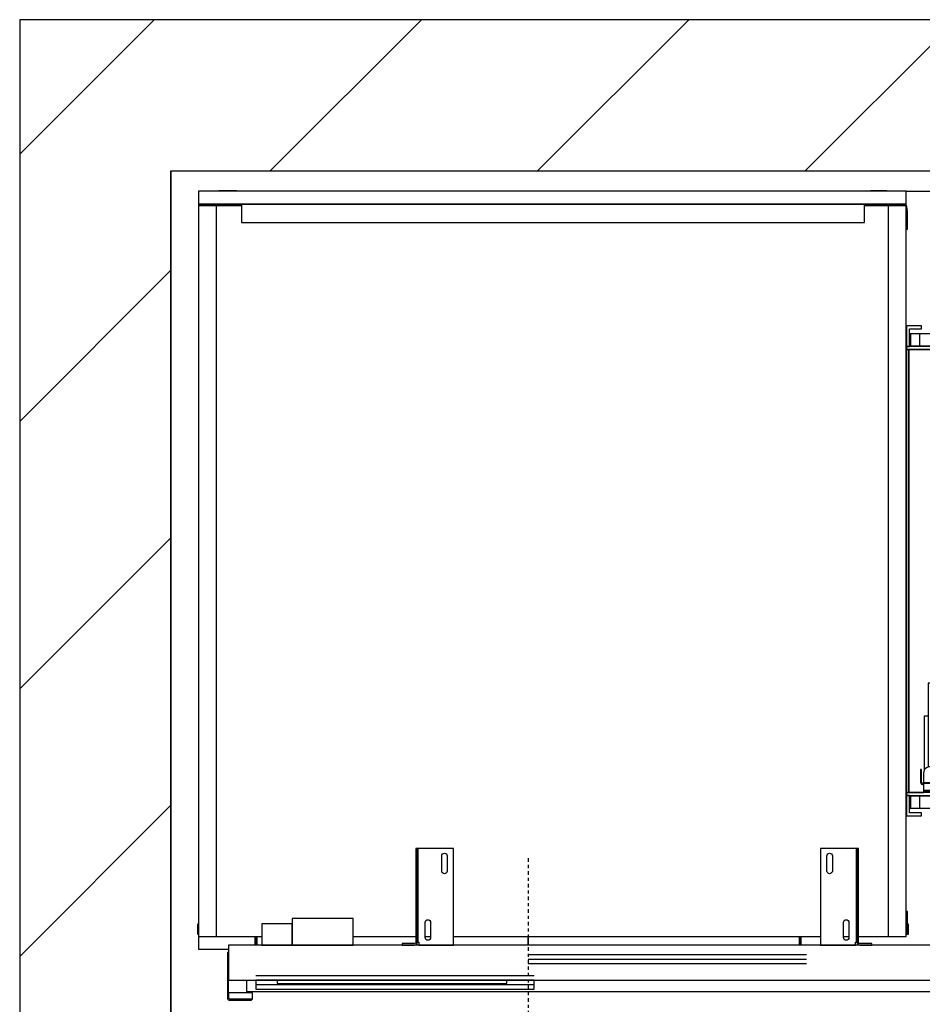
# Model space of a CAD drawing. Extents: x 5 to 3075, y 5 to 302.
# Drawn here: x 40 to 70, y 37 to 70 of the extents above; entities that cross this region are included whole.
import ezdxf

# ---------------------------------------------------------------- set-up
doc = ezdxf.new("R2010")
doc.units = 0
doc.header["$LTSCALE"] = 0.5
doc.header["$MEASUREMENT"] = 0
doc.linetypes.add('ACAD_ISO10W100', pattern=[18.5, 12, -3, 0.5, -3])
doc.layers.get('0').update_dxf_attribs({"linetype": 'CONTINUOUS'})
doc.layers.add('7', color=6, linetype='ACAD_ISO10W100')
doc.layers.add('8', color=3, linetype='CONTINUOUS')

# ---------------------------------------------------------------- blocks, each defined once
blk = doc.blocks.new('LD_20200403090452_00000143')
at = {"layer": '8'}
for p, q in [((-250, 1517.8), (-27.8, 1740)), ((164.2, 1490), (414.2, 1740)), ((606.1, 1490), (856.1, 1740)), ((1048.1, 1490), (1298.1, 1740)), ((-250, 1075.8), (0, 1325.8)), ((-250, 633.9), (0, 883.9)), ((-250, 191.9), (0, 441.9))]:
    blk.add_line(p, q, dxfattribs=at)
blk = doc.blocks.new('LD_20200403090452_00000144')
for p, q in [((0, 1740), (-250, 1740)), ((-250, 1740), (-250, -250)), ((1549.8, 1740), (0, 1740)), ((0, 1490), (0, 3)), ((0, -250), (0, 1490)), ((0, 1490), (1549.8, 1490))]:
    blk.add_line(p, q)
blk = doc.blocks.new('LD_20200403090452_00000156')
for p, q in [((657, 627), (584, 627)), ((657, 371), (657, 627)), ((584.3, 392), (584, 392)), ((589.9, 392), (589.3, 392)), ((591, 392), (589.9, 392)), ((606, 392), (591, 392)), ((591, 392), (591, 372)), ((591, 372), (591, 392)), ((606, 392), (606, 372)), ((636, 392), (606, 392)), ((651, 392), (636, 392)), ((636, 372), (636, 392)), ((651, 372), (651, 392)), ((584, 372), (584.3, 372)), ((589.3, 372), (589.9, 372)), ((589.9, 372), (591, 372)), ((591, 372), (606, 372)), ((606, 372), (636, 372)), ((636, 372), (651, 372)), ((584.3, 310), (584, 310)), ((584, 290), (584.3, 290)), ((584.3, -290), (584, -290)), ((584, -310), (584.3, -310)), ((584.3, -372), (584, -372)), ((589.9, -372), (589.3, -372)), ((591, -372), (589.9, -372)), ((606, -372), (591, -372)), ((591, -372), (591, -392)), ((591, -392), (591, -372)), ((606, -372), (606, -392)), ((636, -372), (606, -372)), ((651, -372), (636, -372)), ((636, -392), (636, -372)), ((651, -392), (651, -372)), ((657, -618.5), (657, -371)), ((584, -392), (584.3, -392)), ((589.3, -392), (589.9, -392)), ((589.9, -392), (591, -392)), ((591, -392), (606, -392)), ((606, -392), (636, -392)), ((636, -392), (651, -392)), ((-586, -604), (-586, -625)), ((-586, -625), (-536, -625))]:
    blk.add_line(p, q)
blk = doc.blocks.new('LD_20200403090452_00000157')
for p, q in [((-146.7, 405), (-171.7, 405)), ((-171.7, 405), (-171.7, 371)), ((-166.7, 400), (-146.7, 400)), ((-166.7, 371), (-166.7, 400)), ((-146.7, 400), (-146.7, 405)), ((-171.7, 371), (-171.7, 366)), ((-129.9, 371), (-171.7, 371)), ((-171.7, 371), (-166.7, 371)), ((-171.7, 366), (-129.9, 366)), ((-167.7, 366), (-171.7, 366)), ((-171.7, 366), (-171.7, -366)), ((-101.7, 366), (-167.7, 366)), ((-167.7, 366), (-167.7, -366)), ((-167.7, -366), (-167.7, 366)), ((-129.9, 371), (-129.9, 366)), ((-66.5, 371), (-129.9, 371)), ((-129.9, 366), (-129.9, 371)), ((-129.9, 366), (-101.7, 366)), ((-101.7, 366), (-101.7, 205.1)), ((36.5, 371), (-36.5, 371)), ((70.3, 358.5), (66.5, 358.5)), ((70.3, 358.4), (66.5, 358.4)), ((66.5, 358.4), (70.3, 358.4)), ((70.3, 358.4), (66.5, 358.4)), ((70.3, 358.4), (70.3, 358.5)), ((70.3, 346.4), (70.3, 358.4)), ((70.3, 358.4), (70.3, 358.4)), ((70.3, 346.4), (66.5, 346.4)), ((66.5, 346.4), (70.3, 346.4)), ((70.3, 306), (70.3, 346.4)), ((70.3, 71), (70.3, 256)), ((-101.7, 205.1), (-101.7, 103.3)), ((75, 163), (70.3, 163)), ((75, 114.3), (75, 163)), ((96.8, 146.5), (95.8, 146.5)), ((95.8, 146.5), (95.8, 116.5)), ((96.8, 116.5), (96.8, 146.5)), ((76.8, 116), (74.2, 113.5)), ((76, 127.8), (75, 127.8)), ((75, 122.8), (76, 122.8)), ((79, 120.8), (75, 120.8)), ((76, 122.8), (76, 127.8)), ((76.8, 86.5), (76.8, 116)), ((79, 105.8), (79, 120.8)), ((79.7, 116.5), (79, 116.5)), ((79.7, 97.5), (79.7, 116.5)), ((86.8, 116.5), (86.8, 86.5)), ((94.7, 116.5), (86.8, 116.5)), ((95.8, 116.5), (94.7, 116.5)), ((95.8, 116.5), (96.8, 116.5)), ((96.5, 116.5), (95.8, 116.5)), ((96.5, -116.5), (96.5, 116.5)), ((96.8, 116.5), (96.5, 116.5)), ((96.8, -116.5), (96.8, 116.5)), ((-101.7, 103.3), (-101.7, 50.2)), ((71.1, 104.4), (70.3, 104.3)), ((72.1, 104.8), (71.1, 104.4)), ((73, 105.5), (72.1, 104.8)), ((73.7, 106.4), (73, 105.5)), ((74.1, 107.4), (73.7, 106.4)), ((74.2, 108.5), (74.1, 107.4)), ((74.2, 113.5), (74.2, 108.5)), ((76.8, 105.8), (79, 105.8)), ((76.8, 96.9), (77.2, 97.5)), ((77.2, 96.5), (76.8, 96.6)), ((76.8, 96.2), (76.8, 96)), ((76.8, 96), (77.2, 95.5)), ((77.2, 95.5), (76.8, 95.6)), ((76.8, 95.5), (77.2, 95.5)), ((76.9, 85.2), (76.8, 86.5)), ((77.4, 84), (76.9, 85.2)), ((77.2, 97.5), (77.6, 97.6)), ((77.6, 96.5), (77.2, 96.5)), ((77.2, 95.5), (77.6, 95.5)), ((78.2, 83), (77.4, 84)), ((77.6, 97.6), (77.9, 97.6)), ((77.9, 96.5), (77.6, 96.5)), ((77.6, 95.5), (77.9, 95.5)), ((77.9, 97.6), (78.3, 97.5)), ((78.3, 96.5), (77.9, 96.5)), ((77.9, 95.5), (78.3, 95.5)), ((79.3, 82.2), (78.2, 83)), ((78.3, 97.5), (78.8, 96.9)), ((78.8, 96.6), (78.3, 96.5)), ((78.7, 96), (78.3, 95.5)), ((78.8, 95.6), (78.3, 95.5)), ((78.3, 95.5), (79.7, 95.5)), ((78.7, 96), (78.8, 96.6)), ((78.8, 96.9), (79, 96.1)), ((78.9, 96.6), (78.8, 96.6)), ((79, 96.1), (78.8, 95.6)), ((79, 96.3), (79, 96.2)), ((79.7, 96), (79, 96.1)), ((80.5, 81.7), (79.3, 82.2)), ((79.7, 97.2), (79.7, 97.5)), ((79.7, 96.8), (79.7, 97.2)), ((79.7, 96.5), (79.7, 96.8)), ((86.8, 96.5), (79.7, 96.5)), ((79.7, 96.5), (79.7, 95.5)), ((79.7, 96), (79.7, 96.5)), ((79.7, 95.6), (79.7, 96)), ((79.7, 95.5), (79.7, 95.6)), ((79.7, 95.5), (86.8, 95.5)), ((81.8, 81.5), (80.5, 81.7)), ((83, 81.7), (81.8, 81.5)), ((84.3, 82.2), (83, 81.7)), ((85.3, 83), (84.3, 82.2)), ((86.1, 84), (85.3, 83)), ((86.6, 85.2), (86.1, 84)), ((86.8, 86.5), (86.6, 85.2)), ((-101.7, 50.2), (-101.7, 9.8)), ((-101.7, 9.8), (-101.7, -32.5)), ((71, 3.3), (71.7, 3)), ((71.7, 3), (72.5, 2.5)), ((72.5, 2.5), (73, 1.7)), ((73, 1.7), (73.4, 0.9)), ((73.4, 0.9), (73.5, 0)), ((73.5, 0), (73.4, -0.9)), ((71.7, -3), (71, -3.3)), ((72.5, -2.5), (71.7, -3)), ((73, -1.7), (72.5, -2.5)), ((73.4, -0.9), (73, -1.7)), ((-101.7, -32.5), (-101.7, -50.2)), ((-101.7, -50.2), (-101.7, -366)), ((70.3, -256), (70.3, -71)), ((76.8, -86.5), (76.9, -85.2)), ((76.8, -116), (76.8, -86.5)), ((76.8, -96), (77.2, -95.5)), ((77.2, -95.5), (76.8, -95.5)), ((76.8, -95.6), (77.2, -95.5)), ((76.8, -96.2), (76.8, -96)), ((76.8, -96.6), (77.2, -96.5)), ((77.2, -97.5), (76.8, -96.9)), ((76.9, -85.2), (77.4, -84)), ((77.6, -95.5), (77.2, -95.5)), ((77.2, -96.5), (77.6, -96.5)), ((77.6, -97.6), (77.2, -97.5)), ((77.4, -84), (78.2, -83)), ((77.9, -95.5), (77.6, -95.5)), ((77.6, -96.5), (77.9, -96.5)), ((77.9, -97.6), (77.6, -97.6)), ((78.3, -95.5), (77.9, -95.5)), ((77.9, -96.5), (78.3, -96.5)), ((78.3, -97.5), (77.9, -97.6)), ((78.2, -83), (79.3, -82.2)), ((78.3, -95.5), (78.7, -96)), ((78.3, -95.5), (78.8, -95.6)), ((79.7, -95.5), (78.3, -95.5)), ((78.3, -96.5), (78.8, -96.6)), ((78.8, -96.9), (78.3, -97.5)), ((78.7, -96), (78.8, -96.6)), ((78.8, -95.6), (79, -96.1)), ((79, -96.1), (78.8, -96.9)), ((78.8, -96.6), (78.9, -96.6)), ((79.7, -96), (79, -96.1)), ((79, -96.2), (79, -96.3)), ((79.3, -82.2), (80.5, -81.7)), ((79.7, -95.5), (79.7, -96.5)), ((86.8, -95.5), (79.7, -95.5)), ((79.7, -95.6), (79.7, -95.5)), ((79.7, -96), (79.7, -95.6)), ((79.7, -96.5), (79.7, -96)), ((79.7, -96.5), (86.8, -96.5)), ((79.7, -96.8), (79.7, -96.5)), ((79.7, -97.2), (79.7, -96.8)), ((79.7, -97.5), (79.7, -97.2)), ((79.7, -116.5), (79.7, -97.5)), ((80.5, -81.7), (81.8, -81.5)), ((81.8, -81.5), (83, -81.7)), ((83, -81.7), (84.3, -82.2)), ((84.3, -82.2), (85.3, -83)), ((85.3, -83), (86.1, -84)), ((86.1, -84), (86.6, -85.2)), ((86.6, -85.2), (86.8, -86.5)), ((86.8, -86.5), (86.8, -116.5)), ((70.3, -104.3), (71.1, -104.4)), ((71.1, -104.4), (72.1, -104.8)), ((72.1, -104.8), (73, -105.5)), ((73, -105.5), (73.7, -106.4)), ((73.7, -106.4), (74.1, -107.4)), ((74.1, -107.4), (74.2, -108.5)), ((74.2, -108.5), (74.2, -113.5)), ((74.2, -113.5), (76.8, -116)), ((75, -256), (75, -114.3)), ((88.7, -144.7), (75, -126.6)), ((76.8, -116), (77.2, -116.5)), ((77.2, -116.5), (79.7, -116.5)), ((86.8, -116.5), (94.7, -116.5)), ((94.7, -116.5), (95.8, -116.5)), ((96.8, -116.5), (95.8, -116.5)), ((95.8, -116.5), (95.8, -146.5)), ((95.8, -116.5), (96.5, -116.5)), ((96.5, -116.5), (96.8, -116.5)), ((96.8, -146.5), (96.8, -116.5)), ((87.6, -151.7), (75, -132.8)), ((85, -152.8), (75, -137.8)), ((98.6, -181.9), (88.7, -144.7)), ((92, -188), (85, -152.8)), ((94.8, -188), (87.6, -151.7)), ((95.8, -146.5), (96.8, -146.5)), ((-107.8, -185.5), (-135.6, -185.5)), ((-135.6, -185.5), (-135.6, -324.3)), ((-109.6, -193), (-121.1, -193)), ((-121.1, -193), (-121.1, -264)), ((-101.7, -180.5), (-115.4, -180.5)), ((-115.4, -180.5), (-115.4, -185.5)), ((-109.2, -188.4), (-109.6, -191)), ((-109.6, -191), (-109.6, -264)), ((-108.2, -186), (-109.2, -188.4)), ((-106.6, -183.9), (-108.2, -186)), ((-104.6, -182.3), (-106.6, -183.9)), ((-102.2, -181.3), (-104.6, -182.3)), ((-101.7, -181.3), (-102.2, -181.3)), ((85, -223.2), (92, -188)), ((87.6, -224.3), (94.8, -188)), ((93.4, -220.1), (98.6, -181.9)), ((75, -251.7), (93.4, -220.1)), ((75, -238.3), (85, -223.2)), ((75, -243.2), (87.6, -224.3)), ((-135.6, -240), (-142.6, -240)), ((-142.6, -240), (-142.6, -329.8)), ((-131.2, -271.4), (-131.6, -274)), ((-131.6, -274), (-131.6, -324)), ((-130.2, -269), (-131.2, -271.4)), ((-128.6, -266.9), (-130.2, -269)), ((-126.6, -265.3), (-128.6, -266.9)), ((-124.2, -264.3), (-126.6, -265.3)), ((-121.6, -264), (-124.2, -264.3)), ((-109.6, -264), (-121.6, -264)), ((70.3, -346.4), (70.3, -306)), ((70.3, -308), (75, -308)), ((75, -308), (75, -306)), ((-138.6, -325.3), (-140.6, -326.9)), ((-136.2, -324.3), (-138.6, -325.3)), ((-133.6, -324), (-136.2, -324.3)), ((-131.6, -324), (-133.6, -324)), ((-148.6, -328), (-148.6, -328.8)), ((-146.6, -328), (-148.6, -328)), ((-148.6, -328.8), (-148.6, -330.9)), ((-146.6, -330.9), (-148.6, -330.9)), ((-148.6, -330.9), (-148.6, -334.2)), ((-148.6, -334.2), (-148.6, -338)), ((-148.6, -338), (-148.6, -349)), ((-146.6, -328.8), (-146.6, -328)), ((-146.6, -330.9), (-146.6, -328.8)), ((-146.6, -334.2), (-146.6, -330.9)), ((-146.6, -338), (-146.6, -334.2)), ((-146.6, -349), (-146.6, -338)), ((-143.2, -331.4), (-143.6, -334)), ((-143.6, -334), (-143.6, -349)), ((-142.2, -329), (-143.2, -331.4)), ((-140.6, -326.9), (-142.2, -329)), ((-148.6, -349), (-148, -351)), ((-148, -351), (-146.6, -352.5)), ((-146.3, -350), (-146.6, -349)), ((-146.6, -352.5), (-144.6, -353)), ((-145.6, -350.7), (-146.3, -350)), ((-144.6, -351), (-145.6, -350.7)), ((-144.1, -351), (-144.6, -351)), ((-144.6, -353), (-144.1, -353)), ((-143.7, -351), (-144.1, -351)), ((-144.1, -353), (-143.7, -353)), ((-143.6, -351), (-143.7, -351)), ((-143.7, -351), (-143.7, -353)), ((-143.7, -353), (-143.6, -353)), ((-143.6, -349), (-143.6, -349.5)), ((-143.6, -349.5), (-143.6, -349.9)), ((-143.6, -349.5), (-101.7, -349.5)), ((-143.6, -349.9), (-143.6, -350)), ((-123.6, -350), (-143.6, -350)), ((-143.6, -350), (-143.6, -351)), ((-143.6, -350), (-101.7, -350)), ((-143.6, -351), (-123.6, -351)), ((-143.6, -353), (-143.6, -351)), ((-101.7, -351), (-143.6, -351)), ((-143.6, -351), (-143.6, -351.5)), ((-143.6, -351.5), (-143.6, -353)), ((-101.7, -351.5), (-143.6, -351.5)), ((-143.6, -353), (-143.6, -355)), ((-143.6, -355), (-143.6, -362)), ((-101.7, -350), (-123.6, -350)), ((-123.6, -350), (-123.6, -351)), ((-123.6, -351), (-123.6, -350)), ((-123.6, -351), (-101.7, -351)), ((66.5, -346.4), (70.3, -346.4)), ((70.3, -346.4), (66.5, -346.4)), ((70.3, -358.4), (70.3, -346.4)), ((-171.7, -366), (-171.7, -371)), ((-129.9, -366), (-171.7, -366)), ((-171.7, -366), (-167.7, -366)), ((-171.7, -371), (-129.9, -371)), ((-171.7, -371), (-171.7, -405)), ((-166.7, -371), (-171.7, -371)), ((-167.7, -366), (-143.6, -366)), ((-166.7, -400), (-166.7, -371)), ((-143.6, -362), (-143.6, -363)), ((-143.6, -363), (-143.6, -363.7)), ((-101.7, -363), (-143.6, -363)), ((-143.6, -363.7), (-143.6, -364)), ((-143.6, -364), (-143.6, -366)), ((-142.8, -364), (-143.6, -364)), ((-143.6, -364), (-101.7, -364)), ((-140.6, -364), (-142.8, -364)), ((-140.6, -366), (-140.6, -364)), ((-137.4, -364), (-140.6, -364)), ((-133.6, -364), (-137.4, -364)), ((-101.7, -364), (-133.6, -364)), ((-129.9, -366), (-129.9, -371)), ((-101.7, -366), (-129.9, -366)), ((-129.9, -371), (-129.9, -366)), ((-129.9, -371), (-66.5, -371)), ((-36.5, -371), (36.5, -371)), ((66.5, -358.4), (70.3, -358.4)), ((70.3, -358.4), (66.5, -358.4)), ((66.5, -358.4), (70.3, -358.4)), ((66.5, -358.5), (70.3, -358.5)), ((70.3, -358.5), (70.3, -358.4)), ((70.3, -358.4), (70.3, -358.4)), ((-171.7, -405), (-146.7, -405)), ((-146.7, -400), (-166.7, -400)), ((-146.7, -405), (-146.7, -400))]:
    blk.add_line(p, q)
blk = doc.blocks.new('LD_20200403090452_00000162')
for p, q in [((5, 1227), (0.6, 1226.5)), ((34, 1227), (5, 1227)), ((34, 1226.5), (34, 1227)), ((1109, 1227), (1082, 1227)), ((1082, 1227), (1082, 1226.5)), ((1113.4, 1226.5), (1109, 1227)), ((1142.1, 1200.6), (1141, 1203.8)), ((1141, 1193), (1141, 1164)), ((1143, 1193), (1142.1, 1200.6)), ((1143, 1164), (1143, 1193)), ((1141, 1164), (1143, 1164)), ((1141, 36.3), (1141, 2)), ((1143, 36.3), (1141, 36.3)), ((1143, 0), (1143, 36.3)), ((1141, 0), (1143, 0))]:
    blk.add_line(p, q)
blk = doc.blocks.new('LD_20200403090452_00000163')
for p, q in [((-30.5, 15), (-30.5, -1.5)), ((-29, 15), (-30.5, 15)), ((-29, 0), (-29, 15)), ((1143, 0), (1141, 0)), ((1144.5, 15), (1143, 15)), ((1143, 15), (1143, 0)), ((1144.5, -1.5), (1144.5, 15)), ((-30.5, -1.5), (-29, -1.5)), ((64.5, -5), (64.5, -13)), ((64.5, -13), (64.5, -19.5)), ((64.5, -13), (66, -13)), ((66, -5), (66, -13)), ((66, -13), (66, -5)), ((66, -13), (67.5, -13)), ((66, -19.5), (66, -13)), ((67.5, -13), (67.5, -5)), ((67.5, -5), (67.5, -19.5)), ((516, -5), (516, -19.5)), ((516, -19.5), (516, -5)), ((964.5, -5), (964.5, -13)), ((964.5, -19.5), (964.5, -5)), ((964.5, -13), (966, -13)), ((966, -13), (966, -5)), ((966, -5), (966, -13)), ((966, -13), (966, -19.5)), ((966, -13), (967.5, -13)), ((967.5, -13), (967.5, -5)), ((967.5, -19.5), (967.5, -13)), ((1141, -1.5), (1144.5, -1.5))]:
    blk.add_line(p, q)
blk = doc.blocks.new('LD_20200403090452_00000169')
for p, q in [((-29, 1226.5), (-29, 1205)), ((1141, 1226.5), (-29, 1226.5)), ((1141, 1205), (1141, 1226.5)), ((-29, 1205), (-29, 1203)), ((42, 1205), (-29, 1205)), ((-29, 1205), (1141, 1205)), ((42, 1205), (42, 1175)), ((1072, 1205), (42, 1205)), ((1141, 1205), (1072, 1205)), ((1072, 1175), (1072, 1205)), ((1141, 1203), (1141, 1205)), ((-29, 1203), (42, 1203)), ((1, 1203), (-29, 1203)), ((-29, 1203), (-29, -5)), ((42, 1203), (1, 1203)), ((1, -5), (1, 1203)), ((1111, 1203), (1072, 1203)), ((1072, 1203), (1141, 1203)), ((1141, 1203), (1111, 1203)), ((1111, 1203), (1111, -5)), ((1141, -5), (1141, 1203)), ((42, 1175), (1072, 1175)), ((-29, -5), (1, -5)), ((1, -5), (76, -5)), ((227, -5), (330.25, -5)), ((345.75, -5), (354.75, -5)), ((392.75, -5), (999.25, -5)), ((1037.25, -5), (1046.25, -5)), ((1061.75, -5), (1111, -5)), ((1111, -5), (1141, -5))]:
    blk.add_line(p, q)
blk = doc.blocks.new('LD_20200403090452_0000016A')
for p, q in [((914.5, 70), (907, 70)), ((914.5, 0), (914.5, 70)), ((-465.5, 18.5), (-465.5, 0)), ((-449.95, 18.5), (-449.95, 4)), ((9.95, 4), (9.95, 18.5)), ((-465.5, 0), (907, 0)), ((-449.95, 4), (9.95, 4)), ((909, 0), (914.5, 0))]:
    blk.add_line(p, q)
at = {"layer": '7'}
blk.add_line((0, 220), (0, -250), dxfattribs=at)
at = {"layer": '8'}
for p, q in [((0, 61), (460, 61)), ((0, 53.5), (460, 53.5)), ((0, 46), (460, 46)), ((-450, 26.5), (10, 26.5)), ((-450, 19), (10, 19)), ((-450, 11.5), (10, 11.5))]:
    blk.add_line(p, q, dxfattribs=at)
blk = doc.blocks.new('LD_20200403090452_0000016C')
for p, q in [((-31.2, 160), (-33.8, 160)), ((-33.8, 160), (-33.8, 5)), ((-31.2, 5), (-31.2, 160)), ((-31.1, 160), (-31.2, 160)), ((-31.2, 160), (-31.2, 5)), ((-30.5, 160), (-31.1, 160)), ((-30.5, 160), (-30.5, 5)), ((-29.7, 160), (-30.5, 160)), ((-28.8, 160), (-29.7, 160)), ((28.8, 160), (-28.8, 160)), ((9.2, 147.5), (9.6, 149.2)), ((9.2, 122.5), (9.2, 147.5)), ((9.6, 149.2), (10.6, 150.7)), ((10.6, 150.7), (12, 151.7)), ((12, 151.7), (13.8, 152)), ((13.8, 152), (15.5, 151.7)), ((15.5, 151.7), (16.9, 150.7)), ((16.9, 150.7), (17.9, 149.2)), ((17.9, 149.2), (18.2, 147.5)), ((18.2, 147.5), (18.2, 122.5)), ((28.8, 0), (28.8, 160)), ((9.6, 120.8), (9.2, 122.5)), ((10.6, 119.3), (9.6, 120.8)), ((12, 118.3), (10.6, 119.3)), ((13.8, 118), (12, 118.3)), ((15.5, 118.3), (13.8, 118)), ((16.9, 119.3), (15.5, 118.3)), ((17.9, 120.8), (16.9, 119.3)), ((18.2, 122.5), (17.9, 120.8)), ((-18.2, 37.5), (-17.9, 39.2)), ((-18.2, 12.5), (-18.2, 37.5)), ((-17.9, 39.2), (-16.9, 40.7)), ((-16.9, 40.7), (-15.5, 41.7)), ((-15.5, 41.7), (-13.8, 42)), ((-13.8, 42), (-12, 41.7)), ((-12, 41.7), (-10.6, 40.7)), ((-10.6, 40.7), (-9.6, 39.2)), ((-9.6, 39.2), (-9.2, 37.5)), ((-9.2, 37.5), (-9.2, 12.5)), ((-36.2, 2.5), (-56.2, 2.5)), ((-56.2, 2.5), (-56.2, 0)), ((-56.2, 0), (-36.2, 0)), ((-35.3, 2.7), (-36.2, 2.5)), ((-36.2, 0), (-34.3, 0.4)), ((-34.5, 3.2), (-35.3, 2.7)), ((-33.9, 4), (-34.5, 3.2)), ((-34.3, 0.4), (-32.7, 1.5)), ((-33.8, 5), (-33.9, 4)), ((-32.7, 1.5), (-31.6, 3.1)), ((-31.6, 3.1), (-31.2, 5)), ((-31.2, 5), (-31.1, 5)), ((-31.1, 5), (-30.5, 5)), ((-30.5, 5), (-29.7, 5)), ((-29.7, 5), (-28.8, 5)), ((-28.8, 5), (-28.8, 0)), ((-28.8, 0), (28.8, 0)), ((-17.9, 10.8), (-18.2, 12.5)), ((-16.9, 9.3), (-17.9, 10.8)), ((-15.5, 8.3), (-16.9, 9.3)), ((-13.8, 8), (-15.5, 8.3)), ((-12, 8.3), (-13.8, 8)), ((-10.6, 9.3), (-12, 8.3)), ((-9.6, 10.8), (-10.6, 9.3)), ((-9.2, 12.5), (-9.6, 10.8))]:
    blk.add_line(p, q)
blk = doc.blocks.new('LD_20200403090452_0000016D')
for p, q in [((28.8, 160), (-28.8, 160)), ((-28.8, 160), (-28.8, 0)), ((-18.2, 147.5), (-17.9, 149.2)), ((-18.2, 122.5), (-18.2, 147.5)), ((-17.9, 149.2), (-16.9, 150.7)), ((-16.9, 150.7), (-15.5, 151.7)), ((-15.5, 151.7), (-13.8, 152)), ((-13.8, 152), (-12, 151.7)), ((-12, 151.7), (-10.6, 150.7)), ((-10.6, 150.7), (-9.6, 149.2)), ((-9.6, 149.2), (-9.2, 147.5)), ((-9.2, 147.5), (-9.2, 122.5)), ((29.7, 160), (28.8, 160)), ((30.5, 160), (29.7, 160)), ((31.1, 160), (30.5, 160)), ((30.5, 5), (30.5, 160)), ((31.2, 160), (31.1, 160)), ((33.8, 160), (31.2, 160)), ((31.2, 160), (31.2, 5)), ((31.2, 5), (31.2, 160)), ((33.8, 5), (33.8, 160)), ((-17.9, 120.8), (-18.2, 122.5)), ((-16.9, 119.3), (-17.9, 120.8)), ((-15.5, 118.3), (-16.9, 119.3)), ((-13.8, 118), (-15.5, 118.3)), ((-12, 118.3), (-13.8, 118)), ((-10.6, 119.3), (-12, 118.3)), ((-9.6, 120.8), (-10.6, 119.3)), ((-9.2, 122.5), (-9.6, 120.8)), ((9.2, 37.5), (9.6, 39.2)), ((9.2, 12.5), (9.2, 37.5)), ((9.6, 39.2), (10.6, 40.7)), ((10.6, 40.7), (12, 41.7)), ((12, 41.7), (13.8, 42)), ((13.8, 42), (15.5, 41.7)), ((15.5, 41.7), (16.9, 40.7)), ((16.9, 40.7), (17.9, 39.2)), ((17.9, 39.2), (18.2, 37.5)), ((18.2, 37.5), (18.2, 12.5)), ((-28.8, 0), (28.8, 0)), ((9.6, 10.8), (9.2, 12.5)), ((10.6, 9.3), (9.6, 10.8)), ((12, 8.3), (10.6, 9.3)), ((13.8, 8), (12, 8.3)), ((15.5, 8.3), (13.8, 8)), ((16.9, 9.3), (15.5, 8.3)), ((17.9, 10.8), (16.9, 9.3)), ((18.2, 12.5), (17.9, 10.8)), ((28.8, 5), (29.7, 5)), ((28.8, 0), (28.8, 5)), ((29.7, 5), (30.5, 5)), ((30.5, 5), (31.1, 5)), ((31.1, 5), (31.2, 5)), ((31.2, 5), (31.6, 3.1)), ((31.6, 3.1), (32.7, 1.5)), ((32.7, 1.5), (34.3, 0.4)), ((33.9, 4), (33.8, 5)), ((34.5, 3.2), (33.9, 4)), ((34.3, 0.4), (36.2, 0)), ((35.3, 2.7), (34.5, 3.2)), ((36.2, 2.5), (35.3, 2.7)), ((56.2, 2.5), (36.2, 2.5)), ((36.2, 0), (56.2, 0)), ((56.2, 0), (56.2, 2.5))]:
    blk.add_line(p, q)
blk = doc.blocks.new('LD_20200403090452_0000016E')
for p, q in [((161, 120.5), (60, 120.5)), ((60, 120.5), (60, 118.8)), ((60, 118.8), (60, 114.1)), ((60, 114.1), (60, 106.9)), ((161, 118.8), (161, 120.5)), ((161, 114.1), (161, 118.8)), ((161, 106.9), (161, 114.1)), ((11.9, 112), (10, 112)), ((10, 112), (10, 76.5)), ((17.3, 112), (11.9, 112)), ((25.4, 112), (17.3, 112)), ((35, 112), (25.4, 112)), ((44.6, 112), (35, 112)), ((52.7, 112), (44.6, 112)), ((58.1, 112), (52.7, 112)), ((60, 112), (58.1, 112)), ((60, 76.5), (60, 112)), ((60, 106.9), (60, 98.5)), ((60, 98.5), (60, 90.1)), ((161, 98.5), (161, 106.9)), ((161, 90.1), (161, 98.5)), ((60, 90.1), (60, 82.9)), ((60, 82.9), (60, 78.2)), ((161, 82.9), (161, 90.1)), ((161, 78.2), (161, 82.9)), ((1357, 76.5), (-45, 76.5)), ((-45, 76.5), (-45, 18.5)), ((10, 76.5), (11.9, 76.5)), ((11.9, 76.5), (17.3, 76.5)), ((17.3, 76.5), (25.4, 76.5)), ((25.4, 76.5), (35, 76.5)), ((35, 76.5), (44.6, 76.5)), ((44.6, 76.5), (52.7, 76.5)), ((52.7, 76.5), (58.1, 76.5)), ((58.1, 76.5), (60, 76.5)), ((60, 78.2), (60, 76.5)), ((60, 76.5), (161, 76.5)), ((161, 76.5), (161, 78.2)), ((1357, 18.5), (1357, 76.5)), ((-45, 64.5), (-47, 64.5)), ((-47, 64.5), (-47, -10.5)), ((-45, -10.5), (-45, 64.5)), ((1359, 64.5), (1357, 64.5)), ((1357, 64.5), (1357, -10.5)), ((1359, -10.5), (1359, 64.5)), ((-45, 18.5), (1357, 18.5)), ((35, 18.5), (35, 13)), ((415, 13), (415, 18.5)), ((35, 13), (415, 13)), ((-47, -10.5), (-46.7, -12)), ((-46.7, -12), (-45.8, -13.3)), ((-45.8, -13.3), (-44.5, -14.2)), ((-45, -2.2), (-45, -10.5)), ((-5.5, -2.2), (-45, -2.2)), ((-44.8, -11.3), (-45, -10.5)), ((-44.4, -11.9), (-44.8, -11.3)), ((-44.5, -14.2), (-43, -14.5)), ((-43.8, -12.3), (-44.4, -11.9)), ((-43, -12.5), (-43.8, -12.3)), ((-37, -12.5), (-43, -12.5)), ((-43, -14.5), (-37, -14.5)), ((-25.5, -12.5), (-37, -12.5)), ((-37, -14.5), (-25.5, -14.5)), ((-15.8, -12.5), (-25.5, -12.5)), ((-25.5, -14.5), (-15.8, -14.5)), ((-15.8, -14.5), (-15.8, -12.5)), ((-9.3, -12.5), (-15.8, -12.5)), ((-15.8, -14.5), (-9.3, -14.5)), ((-7, -12.5), (-9.3, -12.5)), ((-9.3, -14.5), (-7, -14.5)), ((-7, -12.5), (-5.5, -12.5)), ((-7, -14.5), (-7, -12.5)), ((-5.5, -12.5), (-5.5, -2.2)), ((1317.5, -2.2), (1317.5, -12.5)), ((1357, -2.2), (1317.5, -2.2)), ((1317.5, -12.5), (1319, -12.5)), ((1321.3, -12.5), (1319, -12.5)), ((1319, -12.5), (1319, -14.5)), ((1319, -14.5), (1321.3, -14.5)), ((1327.8, -12.5), (1321.3, -12.5)), ((1321.3, -14.5), (1327.8, -14.5)), ((1337.5, -12.5), (1327.8, -12.5)), ((1327.8, -12.5), (1327.8, -14.5)), ((1327.8, -14.5), (1337.5, -14.5)), ((1349, -12.5), (1337.5, -12.5)), ((1337.5, -14.5), (1349, -14.5)), ((1355, -12.5), (1349, -12.5)), ((1349, -14.5), (1355, -14.5)), ((1355.8, -12.3), (1355, -12.5)), ((1355, -14.5), (1356.5, -14.2)), ((1356.4, -11.9), (1355.8, -12.3)), ((1356.8, -11.3), (1356.4, -11.9)), ((1356.5, -14.2), (1357.8, -13.3)), ((1357, -10.5), (1356.8, -11.3)), ((1357, -10.5), (1357, -2.2)), ((1357.8, -13.3), (1358.7, -12)), ((1358.7, -12), (1359, -10.5))]:
    blk.add_line(p, q)

msp = doc.modelspace()

# ---------------------------------------------------------------- block references
at = {"xscale": 0.02, "yscale": 0.02, "zscale": 0.02}
for name, p in [('LD_20200403090452_00000143', (45, 35)), ('LD_20200403090452_00000144', (45, 35)), ('LD_20200403090452_00000169', (46.487, 39.6)), ('LD_20200403090452_00000156', (57.627, 51.58)), ('LD_20200403090452_00000162', (46.487, 39.6)), ('LD_20200403090452_00000157', (72.747, 51.58)), ('LD_20200403090452_0000016C', (53.767, 39.21)), ('LD_20200403090452_0000016D', (67.047, 39.21)), ('LD_20200403090452_0000016A', (56.807, 37.68)), ('LD_20200403090452_0000016E', (47.807, 37.68)), ('LD_20200403090452_00000163', (46.487, 39.6))]:
    msp.add_blockref(name, p, dxfattribs=at)

doc.saveas('drawing.dxf')
